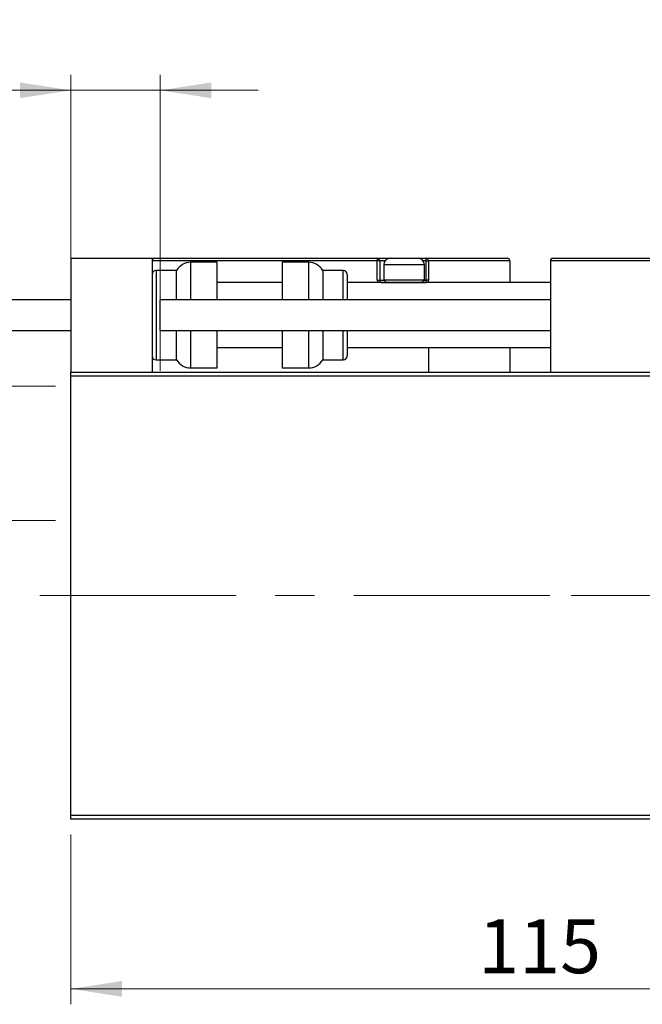
# Model space of a CAD drawing. Units: millimetres. Extents: x 15 to 415, y 5 to 292.
# Drawn here: x 268 to 308, y 174 to 238 of the extents above; entities that cross this region are included whole.
import ezdxf

# ---------------------------------------------------------------- set-up
doc = ezdxf.new("R2010")
doc.units = ezdxf.units.MM
doc.linetypes.add('CENTERX2', pattern=[20.32, 12.7, -2.54, 2.54, -2.54])
doc.styles.add('SLDTEXTSTYLE0', font='TXT', dxfattribs={"width": 0.75})
doc.dimstyles.new('SLDDIMSTYLE0', dxfattribs={"dimtxt": 3.5, "dimasz": 3.302, "dimexe": 0, "dimexo": 0.0625, "dimgap": 0.875, "dimtad": 1, "dimdec": 0, "dimlfac": 1.9, "dimrnd": 1e-09, "dimzin": 12, "dimdsep": 46, "dimtxsty": 'SLDTEXTSTYLE0', "dimsah": 1, "dimcen": 0.09, "dimadec": 0, "dimazin": 3, "dimtfac": 1, "dimtdec": 0, "dimtofl": 0, "dimtmove": 0, "dimatfit": 3, "dimfxl": 1, "dimfrac": 2, "dimtolj": 1, "dimtzin": 12, "dimarcsym": 0})
doc.dimstyles.new('SLDDIMSTYLE2', dxfattribs={"dimtxt": 3.5, "dimasz": 3.302, "dimexe": 0, "dimexo": 0.0625, "dimgap": 0.875, "dimtad": 1, "dimdec": 1, "dimlfac": 1.9, "dimrnd": 1e-09, "dimzin": 12, "dimdsep": 46, "dimtxsty": 'SLDTEXTSTYLE0', "dimsah": 1, "dimcen": 0.09, "dimadec": 0, "dimazin": 3, "dimtfac": 1, "dimtdec": 1, "dimtofl": 0, "dimtmove": 0, "dimatfit": 3, "dimfxl": 1, "dimfrac": 2, "dimtolj": 1, "dimtzin": 12, "dimarcsym": 0})
doc.dimstyles.new('SLDDIMSTYLE3', dxfattribs={"dimtxt": 3.5, "dimasz": 3.302, "dimexe": 0, "dimexo": 0.0625, "dimgap": 0.875, "dimtad": 1, "dimdec": 1, "dimlfac": 1.9, "dimrnd": 1e-09, "dimzin": 12, "dimdsep": 46, "dimtxsty": 'SLDTEXTSTYLE0', "dimsah": 1, "dimcen": 0.09, "dimadec": 0, "dimazin": 3, "dimtfac": 1, "dimtmove": 0, "dimatfit": 0, "dimfxl": 1, "dimfrac": 2, "dimtolj": 1, "dimtzin": 12, "dimarcsym": 0})

# ---------------------------------------------------------------- blocks, each defined once
blk = doc.blocks.new('_D')
at = {"color": 7, "linetype": 'Continuous', "lineweight": 0}
for p, q in [((271.203, 185.034), (271.203, 174.041)), ((331.729, 185.034), (331.729, 174.041)), ((331.729, 175.041), (271.203, 175.041))]:
    blk.add_line(p, q, dxfattribs=at)
at = {"color": 7, "linetype": 'Continuous', "lineweight": 18}
for points in [[(271.203, 175.041), (274.505, 174.533), (274.505, 175.549)], [(331.729, 175.041), (328.427, 175.549), (328.427, 174.533)]]:
    blk.add_solid(points, dxfattribs=at)
at = {"color": 7, "linetype": 'Continuous', "lineweight": 18, "insert": (297.587, 179.553), "char_height": 3.5, "attachment_point": 1, "style": 'SLDTEXTSTYLE0'}
blk.add_mtext('115', dxfattribs=at)
blk = doc.blocks.new('_D_5')
at = {"color": 7, "linetype": 'Continuous', "lineweight": 0}
for p, q in [((223.94, 214.06), (223.94, 232.544)), ((270.203, 214.06), (222.94, 214.06)), ((223.94, 214.06), (223.94, 205.376)), ((270.203, 205.376), (222.94, 205.376))]:
    blk.add_line(p, q, dxfattribs=at)
at = {"color": 7, "linetype": 'Continuous', "lineweight": 18}
for points in [[(223.94, 214.06), (223.432, 210.758), (224.448, 210.758)], [(223.94, 205.376), (224.448, 208.678), (223.432, 208.678)]]:
    blk.add_solid(points, dxfattribs=at)
at = {"color": 7, "linetype": 'Continuous', "lineweight": 18, "char_height": 3.5, "attachment_point": 1, "rotation": 90, "style": 'SLDTEXTSTYLE0'}
for s, insert in [('16,5', (219.375, 223.493)), ('%%c', (219.428, 218.214))]:
    blk.add_mtext(s, dxfattribs=dict(at, insert=insert))
blk = doc.blocks.new('_D_6')
at = {"color": 7, "linetype": 'Continuous', "lineweight": 0}
for p, q in [((271.203, 215.981), (271.203, 234.224)), ((276.993, 215.06), (276.993, 234.224)), ((271.203, 233.224), (258.123, 233.224)), ((271.203, 233.224), (276.993, 233.224)), ((276.993, 233.224), (283.343, 233.224))]:
    blk.add_line(p, q, dxfattribs=at)
at = {"color": 7, "linetype": 'Continuous', "lineweight": 18}
for points in [[(271.203, 233.224), (267.901, 233.732), (267.901, 232.716)], [(276.993, 233.224), (280.295, 232.716), (280.295, 233.732)]]:
    blk.add_solid(points, dxfattribs=at)
at = {"color": 7, "linetype": 'Continuous', "lineweight": 18, "insert": (258.123, 237.735), "char_height": 3.5, "attachment_point": 1, "style": 'SLDTEXTSTYLE0'}
blk.add_mtext('11,0', dxfattribs=at)

msp = doc.modelspace()

# ---------------------------------------------------------------- linework, layer by layer
at = {"color": 7, "linetype": 'Continuous', "lineweight": 25}
for p, q in [((271.2032, 222.3497), (271.2032, 214.9813)), ((271.2032, 222.3497), (276.4663, 222.3497)), ((276.4663, 222.3497), (276.6242, 222.3497)), ((276.4663, 222.3497), (276.4663, 214.9813)), ((291.0453, 222.1918), (276.4663, 222.1918)), ((276.6242, 222.3497), (291.0453, 222.3497)), ((280.6768, 222.0866), (278.9569, 222.0866)), ((280.6768, 219.6655), (280.6768, 222.0866)), ((286.6073, 222.0866), (284.8874, 222.0866)), ((284.8874, 222.0866), (284.8874, 219.6655)), ((291.0453, 222.3497), (291.0453, 222.1918)), ((291.0453, 222.3497), (291.8874, 222.3497)), ((291.0453, 220.9287), (291.0453, 222.1918)), ((291.2032, 222.1918), (291.0453, 222.1918)), ((291.2032, 222.1918), (291.2032, 220.9287)), ((291.4663, 221.9287), (291.4663, 220.9497)), ((291.8874, 222.3497), (293.6768, 222.3497)), ((293.6768, 222.3497), (294.2032, 222.3497)), ((294.0979, 220.9497), (294.0979, 221.9287)), ((294.2032, 222.1918), (294.2032, 222.3497)), ((294.2032, 222.3497), (299.4663, 222.3497)), ((294.2032, 220.9287), (294.2032, 222.1918)), ((294.2032, 222.1918), (294.3611, 222.1918)), ((294.3611, 222.1918), (294.3611, 220.9287)), ((299.6242, 222.1918), (294.3611, 222.1918)), ((299.6242, 222.1918), (299.6242, 220.7708)), ((330.6768, 222.1918), (302.2558, 222.1918)), ((302.2558, 222.1918), (302.2558, 214.9813)), ((302.4137, 222.3497), (330.5189, 222.3497)), ((278.0453, 221.5603), (276.7295, 221.5603)), ((278.0453, 219.6655), (278.0453, 221.5603)), ((288.8347, 221.5603), (287.5189, 221.5603)), ((287.5189, 221.5603), (287.5189, 219.6655)), ((289.0979, 221.2971), (289.0979, 219.6655)), ((284.8874, 220.7708), (280.6768, 220.7708)), ((302.2558, 220.7708), (289.0979, 220.7708)), ((291.0453, 220.9287), (291.2032, 220.9287)), ((291.3611, 220.7708), (294.2032, 220.7708)), ((291.4663, 220.9497), (291.6453, 220.7708)), ((291.4663, 220.9497), (294.0979, 220.9497)), ((293.9189, 220.7708), (294.0979, 220.9497)), ((294.2032, 220.9287), (294.2032, 220.7708)), ((294.3611, 220.9287), (294.2032, 220.9287)), ((294.3611, 220.7708), (294.3611, 220.9287)), ((271.2032, 219.6655), (245.94, 219.6655)), ((302.2558, 219.6655), (276.9926, 219.6655)), ((276.9926, 217.6655), (276.9926, 219.6655)), ((245.94, 217.6655), (271.2032, 217.6655)), ((276.9926, 217.6655), (302.2558, 217.6655)), ((278.0453, 215.7708), (278.0453, 217.6655)), ((280.6768, 215.2445), (280.6768, 217.6655)), ((284.8874, 217.6655), (284.8874, 215.2445)), ((287.5189, 217.6655), (287.5189, 215.7708)), ((289.0979, 217.6655), (289.0979, 216.0339)), ((280.6768, 216.5603), (284.8874, 216.5603)), ((289.0979, 216.5603), (302.2558, 216.5603)), ((294.3611, 216.5603), (294.3611, 214.9813)), ((299.6242, 216.5603), (299.6242, 214.9813)), ((276.7295, 215.7708), (278.0453, 215.7708)), ((287.5189, 215.7708), (288.8347, 215.7708)), ((271.2032, 214.9813), (331.7295, 214.9813)), ((271.2032, 214.7181), (271.2032, 214.9813)), ((278.9569, 215.2445), (280.6768, 215.2445)), ((284.8874, 215.2445), (286.6073, 215.2445)), ((331.7295, 214.7181), (271.2032, 214.7181)), ((271.2032, 186.2971), (271.2032, 214.7181)), ((271.2032, 186.2971), (331.7295, 186.2971)), ((271.2032, 186.0339), (271.2032, 186.2971)), ((331.7295, 186.0339), (271.2032, 186.0339))]:
    msp.add_line(p, q, dxfattribs=at)
at = {"color": 8, "linetype": 'Continuous', "lineweight": 25}
for p, q in [((278.9569, 222.0866), (278.9569, 219.6655)), ((286.6073, 219.6655), (286.6073, 222.0866)), ((291.5587, 222.1918), (291.2032, 222.1918)), ((294.0979, 221.9287), (291.4663, 221.9287)), ((294.2032, 222.1918), (294.0055, 222.1918)), ((276.7295, 221.5603), (276.7295, 218.6655)), ((288.8347, 219.6655), (288.8347, 221.5603)), ((291.2032, 220.9287), (291.4874, 220.9287)), ((294.0768, 220.9287), (294.2032, 220.9287)), ((276.7295, 218.6655), (276.7295, 215.7708)), ((278.9569, 217.6655), (278.9569, 215.2445)), ((286.6073, 215.2445), (286.6073, 217.6655)), ((288.8347, 215.7708), (288.8347, 217.6655))]:
    msp.add_line(p, q, dxfattribs=at)
at = {"color": 7, "linetype": 'CENTERX2', "lineweight": 18}
for p, q in [((269.2032, 200.5076), (333.7295, 200.5076)), ((336.6242, 200.5076), (291.8347, 200.5076))]:
    msp.add_line(p, q, dxfattribs=at)
at = {"color": 7, "linetype": 'Continuous', "lineweight": 25}
for centre, radius, start, end in [((276.6242, 222.1918), 0.1579, 90, 180), ((278.9569, 221.0339), 1.0526, 90, 150), ((286.6073, 221.0339), 1.0526, 30, 90), ((291.0453, 222.1918), 0.1579, 360, 90), ((291.8874, 221.9287), 0.4211, 90, 180), ((293.6768, 221.9287), 0.4211, 0, 90), ((294.2032, 222.1918), 0.1579, 0, 90), ((299.4663, 222.1918), 0.1579, 0, 90), ((302.4137, 222.1918), 0.1579, 90, 180), ((276.7295, 221.2971), 0.2632, 90, 180), ((288.8347, 221.2971), 0.2632, 0, 90), ((291.3611, 220.9287), 0.1579, 180, 270), ((276.7295, 216.0339), 0.2632, 180, 270), ((278.9569, 216.2971), 1.0526, 210, 270), ((286.6073, 216.2971), 1.0526, 270, 330), ((288.8347, 216.0339), 0.2632, 270, 0)]:
    msp.add_arc(centre, radius, start, end, dxfattribs=at)
at = {"color": 8, "linetype": 'Continuous', "lineweight": 25}
msp.add_arc((291.3611, 220.9287), 0.3158, 180, 210, dxfattribs=at)

# ---------------------------------------------------------------- dimensions: what is measured, and where the dimension line sits
at = {"color": 7, "linetype": 'Continuous', "lineweight": 18}
for base, p1, p2, dimstyle, picture, middle in [((276.9926, 233.2235), (271.2032, 214.9813), (276.9926, 214.0603), 'SLDDIMSTYLE3', '_D_6', (262.6484, 233.2235)), ((271.2032, 175.041), (331.7295, 186.0339), (271.2032, 186.0339), 'SLDDIMSTYLE0', '_D', (301.4663, 175.041))]:
    dim = msp.add_linear_dim(base=base, p1=p1, p2=p2, dimstyle=dimstyle, dxfattribs=at)
    dim.commit()
    dim.dimension.update_dxf_attribs({"geometry": picture, "text_midpoint": middle, "dimtype": 160})
dim = msp.add_linear_dim(base=(223.94, 205.376), p1=(271.2032, 214.0603), p2=(271.2032, 205.376), angle=90, text='%%c<>', dimstyle='SLDDIMSTYLE2', dxfattribs=at)
dim.commit()
dim.dimension.update_dxf_attribs({"geometry": '_D_5', "text_midpoint": (223.94, 225.3794), "dimtype": 160})

doc.saveas('drawing.dxf')
